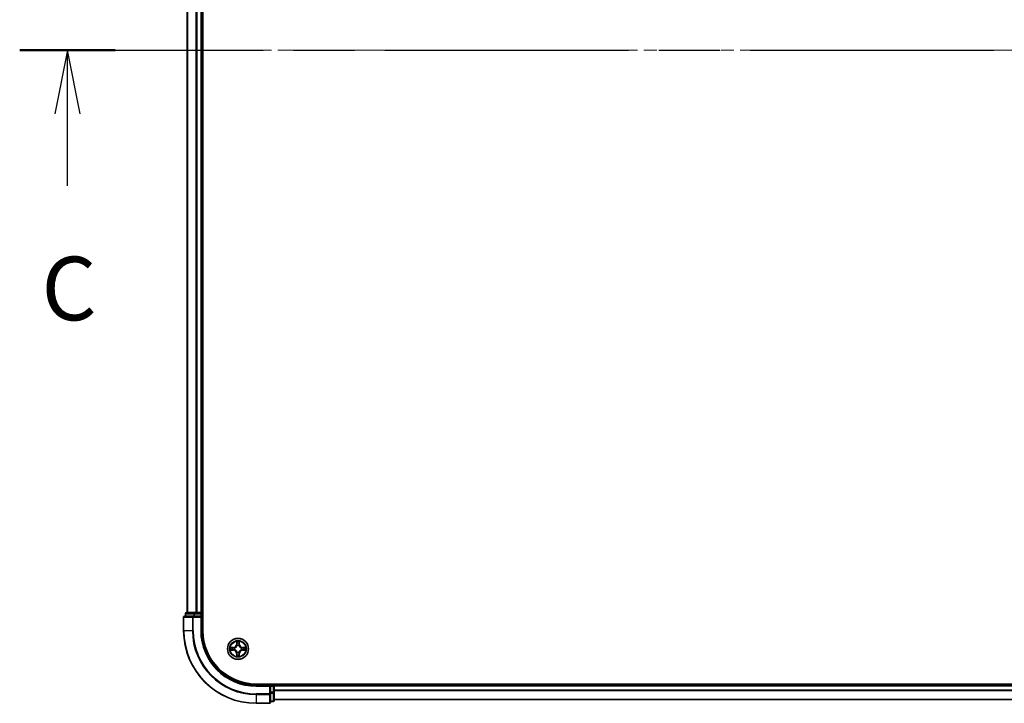
# Model space of a CAD drawing. Units: millimetres. Extents: x 0 to 10617, y 0 to 1967.
# Drawn here: x 1827 to 2098, y 1401 to 1589 of the extents above; entities that cross this region are included whole.
import ezdxf

# ---------------------------------------------------------------- set-up
doc = ezdxf.new("R2010")
doc.units = ezdxf.units.MM
doc.header["$LTSCALE"] = 2.5
doc.linetypes.add('CHAIN', pattern=[0.3543, 0.2362, -0.0295, 0.0591, -0.0295])
for name, color, linetype, lineweight in [('Centerline (ISO)', 131, 'Continuous', 18), ('Section Line (ISO)', 7, 'CHAIN', 25), ('Visible (ISO)', 7, 'Continuous', 35), ('Visible Narrow (ISO)', 7, 'Continuous', 25)]:
    doc.layers.add(name, color=color, linetype=linetype, lineweight=lineweight)
doc.styles.add('Note Text (TK)', font='MS PGothic.ttf')

# ---------------------------------------------------------------- blocks, each defined once
blk = doc.blocks.new('2dTransSection110')
at = {"layer": 'Section Line (ISO)', "linetype": 'CHAIN', "ltscale": 16.247585}
blk.add_line((134.383, 233.795), (218.731, 233.795), dxfattribs=at)
at = {"layer": 'Section Line (ISO)', "linetype": 'Continuous', "lineweight": 50}
for p, q in [((134.383, 233.795), (138.14, 233.795)), ((214.975, 233.795), (218.731, 233.795))]:
    blk.add_line(p, q, dxfattribs=at)
at = {"layer": 'Section Line (ISO)', "linetype": 'Continuous'}
for p, q in [((136.262, 233.795), (135.762, 231.295)), ((136.262, 231.295), (136.262, 233.795)), ((136.762, 231.295), (136.262, 233.795)), ((216.853, 233.795), (216.353, 231.295)), ((216.853, 231.295), (216.853, 233.795)), ((217.353, 231.295), (216.853, 233.795)), ((136.262, 228.454), (136.262, 231.295)), ((216.853, 228.454), (216.853, 231.295))]:
    blk.add_line(p, q, dxfattribs=at)
at = {"layer": 'Section Line (ISO)', "char_height": 2.5, "attachment_point": 7, "style": 'Note Text (TK)'}
for insert in [(135.243, 222.381), (215.834, 222.381)]:
    blk.add_mtext('C', dxfattribs=dict(at, insert=insert))

msp = doc.modelspace()

# ---------------------------------------------------------------- linework, layer by layer
at = {"layer": 'Centerline (ISO)', "linetype": 'CHAIN', "ltscale": 23.990969}
msp.add_line((1855.3977, 1580.5682), (2388.3977, 1580.5682), dxfattribs=at)
at = {"layer": 'Visible (ISO)'}
for p, q in [((1877.1977, 1420.5682), (1877.1977, 1740.5682)), ((1872.8977, 1735.5682), (1872.8977, 1425.5682)), ((1876.8977, 1735.5682), (1876.8977, 1425.5682)), ((1871.8977, 1424.2682), (1871.8977, 1420.5682)), ((1874.5382, 1424.5682), (1872.1977, 1424.5682)), ((1872.3977, 1425.2682), (1872.3977, 1424.5682)), ((1874.9391, 1425.5682), (1872.6977, 1425.5682)), ((1874.9391, 1424.5682), (1874.5382, 1424.5682)), ((1875.3146, 1425.5682), (1874.9391, 1425.5682)), ((1874.9391, 1424.5682), (1876.5977, 1424.5682)), ((1875.3146, 1425.5682), (1875.5382, 1425.5682)), ((1876.5977, 1425.5682), (1875.5382, 1425.5682)), ((1876.5977, 1425.5682), (1876.8977, 1425.5682)), ((1876.5977, 1424.2682), (1876.8977, 1424.5682)), ((1876.8977, 1424.5682), (1876.5977, 1424.5682)), ((1877.1977, 1425.5682), (1876.8977, 1425.5682)), ((1876.8977, 1424.5682), (1876.8977, 1425.2682)), ((1876.8977, 1420.5682), (1876.8977, 1424.5682)), ((2351.8977, 1405.8682), (1891.8977, 1405.8682)), ((1895.8977, 1405.5682), (1891.8977, 1405.5682)), ((1895.8977, 1405.5682), (1895.5977, 1405.2682)), ((1896.5977, 1405.5682), (1895.8977, 1405.5682)), ((1895.8977, 1405.2682), (1895.8977, 1405.5682)), ((1895.8977, 1405.2682), (1895.8977, 1403.6096)), ((1896.8977, 1405.5682), (1896.8977, 1405.8682)), ((2346.8977, 1405.5682), (1896.8977, 1405.5682)), ((1896.8977, 1405.5682), (1896.8977, 1405.2682)), ((1896.8977, 1403.6096), (1896.8977, 1405.2682)), ((1895.8977, 1403.2087), (1895.8977, 1403.6096)), ((1895.8977, 1400.8682), (1895.8977, 1403.2087)), ((1896.8977, 1401.3682), (1896.8977, 1403.6096)), ((2346.8977, 1401.5682), (1896.8977, 1401.5682)), ((1891.8977, 1400.5682), (1895.5977, 1400.5682)), ((1895.8977, 1401.0682), (1896.5977, 1401.0682))]:
    msp.add_line(p, q, dxfattribs=at)
msp.add_circle((1886.8977, 1415.5682), 2.9, dxfattribs=at)
for centre, radius, start, end in [((1872.1977, 1424.2682), 0.3, 90, 180), ((1872.6977, 1425.2682), 0.3, 90, 180), ((1876.5977, 1425.2682), 0.3, 0, 90), ((1891.8977, 1420.5682), 20, 180, 270), ((1891.8977, 1420.5682), 15, 180, 270), ((1891.8977, 1420.5682), 14.7, 180, 270), ((1886.8977, 1415.5682), 1.2295, 169.186733, 169.187283), ((1886.8977, 1415.5682), 1.2295, 190.812717, 190.813267), ((1886.8977, 1415.5682), 1.2295, 167.061604, 167.063405), ((1886.8977, 1415.5682), 1.2295, 192.936595, 192.938396), ((1886.8977, 1415.5682), 1.2295, 102.936595, 102.938396), ((1886.8977, 1415.5682), 1.2295, 100.812717, 100.813267), ((1886.8977, 1415.5682), 1.2295, 79.186733, 79.187283), ((1886.8977, 1415.5682), 1.2295, 77.061604, 77.063405), ((1886.8977, 1415.5682), 1.2295, 12.936595, 12.938396), ((1886.8977, 1415.5682), 1.2295, 347.061604, 347.063405), ((1886.8977, 1415.5682), 1.2295, 10.812717, 10.813267), ((1886.8977, 1415.5682), 1.2295, 349.186733, 349.187283), ((1886.8977, 1415.5682), 1.2295, 257.061604, 257.063405), ((1886.8977, 1415.5682), 1.2295, 259.186733, 259.187283), ((1886.8977, 1415.5682), 1.2295, 280.812717, 280.813267), ((1886.8977, 1415.5682), 1.2295, 282.936595, 282.938396), ((1896.5977, 1405.2682), 0.3, 0, 90), ((1896.5977, 1401.3682), 0.3, 270, 0), ((1895.5977, 1400.8682), 0.3, 270, 0)]:
    msp.add_arc(centre, radius, start, end, dxfattribs=at)
for points, knots in [([(1886.5972, 1417.3269), (1886.5951, 1417.4083), (1886.5492, 1417.4995), (1886.5081, 1417.5891), (1886.5077, 1417.59), (1886.5073, 1417.5909)], [0, 0, 0, 0, 0.0320559737, 0.0320559737, 0.0323943032, 0.0323943032, 0.0323943032, 0.0323943032]), ([(1886.5073, 1417.5909), (1886.5075, 1417.5899), (1886.5077, 1417.5889), (1886.5099, 1417.5784), (1886.5119, 1417.569), (1886.5138, 1417.5596)], [-0.03239430317, -0.03239430317, -0.03239430317, -0.03239430317, -0.03205597372, -0.03205597372, -0.02897275834, -0.02897275834, -0.02897275834, -0.02897275834]), ([(1887.2882, 1417.5909), (1887.2877, 1417.59), (1887.2873, 1417.5891), (1887.2866, 1417.5874), (1887.2863, 1417.5868), (1887.286, 1417.5861)], [-0.000338329447, -0.000338329447, -0.000338329447, -0.000338329447, 0, 0, 0.000241517914, 0.000241517914, 0.000241517914, 0.000241517914]), ([(1887.2871, 1417.5857), (1887.2872, 1417.5864), (1887.2874, 1417.5871), (1887.2877, 1417.5889), (1887.288, 1417.5899), (1887.2882, 1417.5909)], [-0.000230599076, -0.000230599076, -0.000230599076, -0.000230599076, 0, 0, 0.000338329447, 0.000338329447, 0.000338329447, 0.000338329447]), ([(1884.8802, 1415.9576), (1884.8795, 1415.9577), (1884.8788, 1415.9578), (1884.8771, 1415.9582), (1884.876, 1415.9584), (1884.875, 1415.9586)], [-0.000230599076, -0.000230599076, -0.000230599076, -0.000230599076, 0, 0, 0.000338329447, 0.000338329447, 0.000338329447, 0.000338329447]), ([(1884.875, 1415.9586), (1884.8759, 1415.9582), (1884.8769, 1415.9578), (1884.8785, 1415.957), (1884.8791, 1415.9567), (1884.8798, 1415.9564)], [-0.000338329447, -0.000338329447, -0.000338329447, -0.000338329447, 0, 0, 0.000241517914, 0.000241517914, 0.000241517914, 0.000241517914]), ([(1885.139, 1415.2677), (1885.0577, 1415.2656), (1884.9665, 1415.2196), (1884.8769, 1415.1786), (1884.8759, 1415.1782), (1884.875, 1415.1778)], [0, 0, 0, 0, 0.0320559737, 0.0320559737, 0.0323943032, 0.0323943032, 0.0323943032, 0.0323943032]), ([(1884.875, 1415.1778), (1884.876, 1415.178), (1884.8771, 1415.1782), (1884.8875, 1415.1804), (1884.8969, 1415.1823), (1884.9063, 1415.1843)], [-0.03239430317, -0.03239430317, -0.03239430317, -0.03239430317, -0.03205597372, -0.03205597372, -0.02897275834, -0.02897275834, -0.02897275834, -0.02897275834]), ([(1888.6564, 1415.8687), (1888.7378, 1415.8708), (1888.829, 1415.9168), (1888.9186, 1415.9578), (1888.9195, 1415.9582), (1888.9204, 1415.9586)], [0, 0, 0, 0, 0.0320559737, 0.0320559737, 0.0323943032, 0.0323943032, 0.0323943032, 0.0323943032]), ([(1888.9204, 1415.9586), (1888.9194, 1415.9584), (1888.9184, 1415.9582), (1888.908, 1415.956), (1888.8986, 1415.9541), (1888.8891, 1415.9521)], [-0.03239430317, -0.03239430317, -0.03239430317, -0.03239430317, -0.03205597372, -0.03205597372, -0.02897275834, -0.02897275834, -0.02897275834, -0.02897275834]), ([(1888.9153, 1415.1788), (1888.916, 1415.1787), (1888.9167, 1415.1785), (1888.9184, 1415.1782), (1888.9194, 1415.178), (1888.9204, 1415.1778)], [-0.000230599076, -0.000230599076, -0.000230599076, -0.000230599076, 0, 0, 0.000338329447, 0.000338329447, 0.000338329447, 0.000338329447]), ([(1888.9204, 1415.1778), (1888.9195, 1415.1782), (1888.9186, 1415.1786), (1888.917, 1415.1794), (1888.9163, 1415.1797), (1888.9156, 1415.18)], [-0.000338329447, -0.000338329447, -0.000338329447, -0.000338329447, 0, 0, 0.000241517914, 0.000241517914, 0.000241517914, 0.000241517914]), ([(1886.5084, 1413.5507), (1886.5082, 1413.55), (1886.5081, 1413.5493), (1886.5077, 1413.5475), (1886.5075, 1413.5465), (1886.5073, 1413.5455)], [-0.000230599076, -0.000230599076, -0.000230599076, -0.000230599076, 0, 0, 0.000338329447, 0.000338329447, 0.000338329447, 0.000338329447]), ([(1886.5073, 1413.5455), (1886.5077, 1413.5464), (1886.5081, 1413.5473), (1886.5089, 1413.5489), (1886.5092, 1413.5496), (1886.5095, 1413.5503)], [-0.000338329447, -0.000338329447, -0.000338329447, -0.000338329447, 0, 0, 0.000241517914, 0.000241517914, 0.000241517914, 0.000241517914]), ([(1887.1983, 1413.8095), (1887.2003, 1413.7281), (1887.2463, 1413.6369), (1887.2873, 1413.5473), (1887.2877, 1413.5464), (1887.2882, 1413.5455)], [0, 0, 0, 0, 0.0320559737, 0.0320559737, 0.0323943032, 0.0323943032, 0.0323943032, 0.0323943032]), ([(1887.2882, 1413.5455), (1887.288, 1413.5465), (1887.2877, 1413.5475), (1887.2856, 1413.5579), (1887.2836, 1413.5674), (1887.2816, 1413.5768)], [-0.03239430317, -0.03239430317, -0.03239430317, -0.03239430317, -0.03205597372, -0.03205597372, -0.02897275834, -0.02897275834, -0.02897275834, -0.02897275834])]:
    msp.add_open_spline(points, degree=3, knots=knots, dxfattribs=at)
for points in [[(1886.5138, 1417.5596), (1886.5325, 1417.471), (1886.5511, 1417.3812), (1886.552, 1417.3006)], [(1884.9063, 1415.1843), (1884.9949, 1415.2029), (1885.0847, 1415.2216), (1885.1653, 1415.2225)], [(1888.8891, 1415.9521), (1888.8006, 1415.9335), (1888.7108, 1415.9148), (1888.6301, 1415.9139)], [(1887.2816, 1413.5768), (1887.263, 1413.6653), (1887.2443, 1413.7552), (1887.2434, 1413.8358)]]:
    msp.add_open_spline(points, degree=3, dxfattribs=at)
at = {"layer": 'Visible Narrow (ISO)'}
for p, q in [((1872.9673, 1735.5682), (1872.9673, 1425.5682)), ((1875.3078, 1735.5682), (1875.3078, 1425.5682)), ((1875.5382, 1735.5682), (1875.5382, 1425.5682)), ((1876.5977, 1735.5682), (1876.5977, 1425.5682)), ((1871.9673, 1424.2682), (1871.8977, 1424.2682)), ((1871.9673, 1424.2682), (1874.3078, 1424.2682)), ((1871.9673, 1420.5682), (1871.9673, 1424.2682)), ((1872.4673, 1425.2682), (1872.3977, 1425.2682)), ((1872.4673, 1425.2682), (1874.7086, 1425.2682)), ((1872.4673, 1424.5682), (1872.4673, 1425.2682)), ((1874.5382, 1424.2682), (1874.3078, 1424.2682)), ((1874.3078, 1424.2682), (1874.3078, 1420.5682)), ((1874.5382, 1424.2682), (1874.5382, 1424.5682)), ((1874.5382, 1424.2682), (1876.5977, 1424.2682)), ((1874.5382, 1420.5682), (1874.5382, 1424.2682)), ((1874.9391, 1425.2682), (1874.7086, 1425.2682)), ((1874.7086, 1425.2682), (1874.7086, 1424.5682)), ((1874.9391, 1425.2682), (1874.9391, 1425.5682)), ((1874.9391, 1425.2682), (1876.5977, 1425.2682)), ((1874.9391, 1424.5682), (1874.9391, 1425.2682)), ((1876.5977, 1425.2682), (1876.5977, 1425.5682)), ((1876.8977, 1425.2682), (1876.5977, 1425.2682)), ((1876.5977, 1425.2682), (1876.5977, 1424.5682)), ((1876.5977, 1424.2682), (1876.5977, 1420.5682)), ((1876.8977, 1425.2682), (1877.1977, 1425.2682)), ((1871.9673, 1420.5682), (1871.8977, 1420.5682)), ((1874.3078, 1420.5682), (1871.9673, 1420.5682)), ((1874.3078, 1420.5682), (1874.5382, 1420.5682)), ((1876.5977, 1420.5682), (1876.8977, 1420.5682)), ((1886.5073, 1417.5909), (1886.4937, 1416.8114)), ((1887.3018, 1416.8114), (1887.2882, 1417.5909)), ((1885.6545, 1415.9723), (1884.875, 1415.9586)), ((1884.875, 1415.1778), (1885.6545, 1415.1641)), ((1885.1653, 1415.9139), (1885.6554, 1415.9224)), ((1885.6554, 1415.2139), (1885.1653, 1415.2225)), ((1885.6567, 1415.8498), (1885.3548, 1415.8985)), ((1885.3548, 1415.2379), (1885.6567, 1415.2866)), ((1885.6554, 1415.9224), (1885.6545, 1415.9723)), ((1885.6554, 1415.2139), (1885.6545, 1415.1641)), ((1885.6554, 1415.9224), (1885.6567, 1415.8498)), ((1885.6554, 1415.2139), (1885.6567, 1415.2866)), ((1885.9608, 1415.8147), (1885.9814, 1415.8093)), ((1885.9814, 1415.3271), (1885.9608, 1415.3217)), ((1886.5435, 1416.8105), (1886.4937, 1416.8114)), ((1886.5435, 1416.8105), (1886.552, 1417.3006)), ((1886.5435, 1416.8105), (1886.6161, 1416.8093)), ((1886.5675, 1417.1112), (1886.6161, 1416.8093)), ((1886.6566, 1416.4845), (1886.6512, 1416.5051)), ((1887.1442, 1416.5051), (1887.1388, 1416.4845)), ((1887.1793, 1416.8093), (1887.228, 1417.1112)), ((1887.252, 1416.8105), (1887.1793, 1416.8093)), ((1887.2434, 1417.3006), (1887.252, 1416.8105)), ((1887.252, 1416.8105), (1887.3018, 1416.8114)), ((1887.814, 1415.8093), (1887.8346, 1415.8147)), ((1887.8346, 1415.3217), (1887.814, 1415.3271)), ((1888.1401, 1415.9224), (1888.1388, 1415.8498)), ((1888.4407, 1415.8985), (1888.1388, 1415.8498)), ((1888.1388, 1415.2866), (1888.4407, 1415.2379)), ((1888.1401, 1415.2139), (1888.1388, 1415.2866)), ((1888.1401, 1415.9224), (1888.1409, 1415.9723)), ((1888.1401, 1415.9224), (1888.6301, 1415.9139)), ((1888.6301, 1415.2225), (1888.1401, 1415.2139)), ((1888.1401, 1415.2139), (1888.1409, 1415.1641)), ((1888.9204, 1415.9586), (1888.1409, 1415.9723)), ((1888.1409, 1415.1641), (1888.9204, 1415.1778)), ((1886.5435, 1414.3259), (1886.4937, 1414.325)), ((1886.4937, 1414.325), (1886.5073, 1413.5455)), ((1886.5435, 1414.3259), (1886.6161, 1414.3271)), ((1886.552, 1413.8358), (1886.5435, 1414.3259)), ((1886.6161, 1414.3271), (1886.5675, 1414.0252)), ((1886.6512, 1414.6313), (1886.6566, 1414.6519)), ((1887.1388, 1414.6519), (1887.1442, 1414.6313)), ((1887.228, 1414.0252), (1887.1793, 1414.3271)), ((1887.252, 1414.3259), (1887.1793, 1414.3271)), ((1887.252, 1414.3259), (1887.2434, 1413.8358)), ((1887.252, 1414.3259), (1887.3018, 1414.325)), ((1887.2882, 1413.5455), (1887.3018, 1414.325)), ((1891.8977, 1405.2682), (1891.8977, 1405.5682)), ((1891.8977, 1405.2682), (1895.5977, 1405.2682)), ((1895.5977, 1405.2682), (1895.5977, 1403.2087)), ((1895.8977, 1405.2682), (1896.5977, 1405.2682)), ((1896.5977, 1405.8682), (1896.5977, 1405.5682)), ((1896.5977, 1405.2682), (1896.5977, 1405.5682)), ((1896.8977, 1405.2682), (1896.5977, 1405.2682)), ((1896.5977, 1405.2682), (1896.5977, 1403.6096)), ((2346.8977, 1405.2682), (1896.8977, 1405.2682)), ((2346.8977, 1404.1619), (1896.8977, 1404.1619)), ((2346.8977, 1404.0082), (1896.8977, 1404.0082)), ((1895.5977, 1403.2087), (1891.8977, 1403.2087)), ((1891.8977, 1402.9782), (1891.8977, 1403.2087)), ((1891.8977, 1402.9782), (1895.5977, 1402.9782)), ((1891.8977, 1402.9782), (1891.8977, 1400.6377)), ((1895.8977, 1403.2087), (1895.5977, 1403.2087)), ((1895.5977, 1402.9782), (1895.5977, 1403.2087)), ((1895.5977, 1402.9782), (1895.5977, 1400.6377)), ((1896.5977, 1403.6096), (1895.8977, 1403.6096)), ((1895.8977, 1403.3791), (1896.5977, 1403.3791)), ((1896.8977, 1403.6096), (1896.5977, 1403.6096)), ((1896.5977, 1403.3791), (1896.5977, 1403.6096)), ((1896.5977, 1403.3791), (1896.5977, 1401.1377)), ((2346.8977, 1401.6146), (1896.8977, 1401.6146)), ((1895.5977, 1400.6377), (1891.8977, 1400.6377)), ((1891.8977, 1400.6377), (1891.8977, 1400.5682)), ((1895.5977, 1400.5682), (1895.5977, 1400.6377)), ((1896.5977, 1401.1377), (1895.8977, 1401.1377)), ((1896.5977, 1401.0682), (1896.5977, 1401.1377))]:
    msp.add_line(p, q, dxfattribs=at)
for radius in [2.8677, 2.3092, 2.1415]:
    msp.add_circle((1886.8977, 1415.5682), radius, dxfattribs=at)
for centre, radius, start, end in [((1891.8977, 1420.5682), 19.9305, 180, 270), ((1891.8977, 1420.5682), 17.59, 180, 270), ((1891.8977, 1420.5682), 17.3595, 180, 270), ((1891.8977, 1420.5682), 15.3, 180, 270), ((1886.8977, 1415.5682), 2.0601, 79.074582, 100.925418), ((1886.8977, 1415.5682), 2.0601, 169.074582, 190.925418), ((1886.8977, 1415.5682), 1.6122, 169.692479, 190.307521), ((1885.6396, 1416.8263), 0.8542, 271, 359), ((1885.6396, 1414.3101), 0.8542, 1, 89), ((1885.6396, 1416.8263), 0.904, 271, 359), ((1885.6396, 1414.3101), 0.904, 1, 89), ((1886.8977, 1415.5682), 0.9688, 165.258044, 194.741956), ((1886.8977, 1415.5682), 0.9475, 165.258044, 194.741956), ((1886.8977, 1415.5682), 1.6122, 79.692479, 100.307521), ((1886.8977, 1415.5682), 0.9688, 75.258044, 104.741956), ((1886.8977, 1415.5682), 0.9475, 75.258044, 104.741956), ((1888.1558, 1416.8263), 0.904, 181, 269), ((1888.1558, 1414.3101), 0.904, 91, 179), ((1888.1558, 1416.8263), 0.8542, 181, 269), ((1888.1558, 1414.3101), 0.8542, 91, 179), ((1886.8977, 1415.5682), 0.9475, 345.258044, 14.741956), ((1886.8977, 1415.5682), 0.9688, 345.258044, 14.741956), ((1886.8977, 1415.5682), 1.6122, 349.692479, 10.307521), ((1886.8977, 1415.5682), 2.0601, 349.074582, 10.925418), ((1886.8977, 1415.5682), 2.0601, 259.074582, 280.925418), ((1886.8977, 1415.5682), 1.6122, 259.692479, 280.307521), ((1886.8977, 1415.5682), 0.9688, 255.258044, 284.741956), ((1886.8977, 1415.5682), 0.9475, 255.258044, 284.741956)]:
    msp.add_arc(centre, radius, start, end, dxfattribs=at)
for centre, major_axis, ratio, start_param, end_param in [((1872.1977, 1424.2682), (0, 0.3), 0.76822128, 0, 1.57079633), ((1872.6977, 1425.2682), (0, 0.3), 0.76822128, 0, 1.57079633), ((1874.5382, 1424.2682), (0, 0.3), 0.76822128, 0, 1.57079633), ((1874.9391, 1425.2682), (0, 0.3), 0.76822128, 0, 1.57079633), ((1885.1662, 1415.8641), (0.002, 0.05), 0.54850665, 0.10442473, 1.4996069), ((1885.1662, 1415.2723), (0.002, -0.05), 0.54850665, 4.7835784, 6.17876057), ((1884.9648, 1415.879), (0.4402, 0.0019), 0.08673359, 0.48228184, 1.09753772), ((1884.9648, 1415.2574), (0.4402, -0.0019), 0.08673359, 5.18564759, 5.80090347), ((1885.3556, 1415.8487), (0.008, 0.0494), 0.89574018, 0.19731949, 1.55274262), ((1885.3556, 1415.2877), (0.008, -0.0494), 0.89574018, 4.73044269, 6.08586581), ((1885.6575, 1415.8), (0.008, 0.0494), 0.89572054, 0.1973017, 1.54834765), ((1885.6575, 1415.3364), (0.008, -0.0494), 0.89572054, 4.73483766, 6.08588361), ((1886.0041, 1415.8033), (-0.0091, 0.0492), 0.87684641, 0.18229136, 1.17990219), ((1886.0041, 1415.3331), (-0.0091, -0.0492), 0.87684642, 5.10328313, 6.10089396), ((1886.0041, 1415.8033), (-0.0149, 0.0477), 0.41070123, 0.09573579, 1.31868747), ((1886.0041, 1415.3331), (-0.0149, -0.0477), 0.41070123, 4.96449783, 6.18744952), ((1886.6018, 1417.2997), (-0.05, -0.002), 0.54850665, 4.7835784, 6.17876057), ((1886.5869, 1417.5011), (0.0019, 0.4402), 0.08673359, 2.04405494, 2.65931081), ((1886.6173, 1417.1103), (-0.0494, -0.008), 0.89574018, 4.73044269, 6.08586581), ((1886.6626, 1416.4618), (-0.0492, 0.0091), 0.87684642, 5.10328313, 6.10089396), ((1886.6626, 1416.4618), (-0.0477, 0.0149), 0.41070123, 4.96449783, 6.18744952), ((1886.6659, 1416.8084), (-0.0494, -0.008), 0.89572054, 4.73483766, 6.08588361), ((1887.1295, 1416.8084), (0.0494, -0.008), 0.89572054, 0.1973017, 1.54834765), ((1887.1329, 1416.4618), (0.0477, 0.0149), 0.41070123, 0.09573579, 1.31868747), ((1887.1329, 1416.4618), (0.0492, 0.0091), 0.87684641, 0.18229136, 1.17990219), ((1887.1782, 1417.1103), (0.0494, -0.008), 0.89574018, 0.19731949, 1.55274262), ((1887.1936, 1417.2997), (0.05, -0.002), 0.54850665, 0.10442473, 1.4996069), ((1887.2086, 1417.5011), (0.0019, -0.4402), 0.08673359, 0.48228184, 1.09753772), ((1887.7913, 1415.8033), (0.0091, 0.0492), 0.87684642, 5.10328313, 6.10089396), ((1887.7913, 1415.8033), (0.0149, 0.0477), 0.41070123, 4.96449783, 6.18744952), ((1887.7913, 1415.3331), (0.0149, -0.0477), 0.41070123, 0.09573579, 1.31868747), ((1887.7913, 1415.3331), (0.0091, -0.0492), 0.87684641, 0.18229136, 1.17990219), ((1888.1379, 1415.8), (-0.008, 0.0494), 0.89572054, 4.73483766, 6.08588361), ((1888.1379, 1415.3364), (-0.008, -0.0494), 0.89572054, 0.1973017, 1.54834765), ((1888.8306, 1415.879), (0.4402, -0.0019), 0.08673359, 2.04405494, 2.65931081), ((1888.4398, 1415.8487), (-0.008, 0.0494), 0.89574018, 4.73044269, 6.08586581), ((1888.4398, 1415.2877), (-0.008, -0.0494), 0.89574018, 0.19731949, 1.55274262), ((1888.8306, 1415.2574), (0.4402, 0.0019), 0.08673359, 3.62387449, 4.23913037), ((1888.6292, 1415.8641), (-0.002, 0.05), 0.54850665, 4.7835784, 6.17876057), ((1888.6292, 1415.2723), (-0.002, -0.05), 0.54850665, 0.10442473, 1.4996069), ((1886.5869, 1413.6353), (0.0019, -0.4402), 0.08673359, 3.62387449, 4.23913037), ((1886.6018, 1413.8367), (-0.05, 0.002), 0.54850665, 0.10442473, 1.4996069), ((1886.6173, 1414.0261), (-0.0494, 0.008), 0.89574018, 0.19731949, 1.55274262), ((1886.6626, 1414.6746), (-0.0492, -0.0091), 0.87684641, 0.18229136, 1.17990219), ((1886.6626, 1414.6746), (-0.0477, -0.0149), 0.41070123, 0.09573579, 1.31868747), ((1886.6659, 1414.328), (-0.0494, 0.008), 0.89572054, 0.1973017, 1.54834765), ((1887.1295, 1414.328), (0.0494, 0.008), 0.89572054, 4.73483766, 6.08588361), ((1887.1329, 1414.6746), (0.0477, -0.0149), 0.41070123, 4.96449783, 6.18744952), ((1887.1329, 1414.6746), (0.0492, -0.0091), 0.87684642, 5.10328313, 6.10089396), ((1887.1782, 1414.0261), (0.0494, 0.008), 0.89574018, 4.73044269, 6.08586581), ((1887.1936, 1413.8367), (0.05, 0.002), 0.54850665, 4.7835784, 6.17876057), ((1887.2086, 1413.6353), (0.0019, 0.4402), 0.08673359, 5.18564759, 5.80090347), ((1895.5977, 1403.2087), (0.3, 0), 0.76822128, 4.71238898, 6.28318531), ((1896.5977, 1403.6096), (0.3, 0), 0.76822128, 4.71238898, 6.28318531), ((1896.5977, 1401.3682), (0.3, 0), 0.76822128, 4.71238898, 6.28318531), ((1895.5977, 1400.8682), (0.3, 0), 0.76822128, 4.71238898, 6.28318531)]:
    msp.add_ellipse(centre, major_axis=major_axis, ratio=ratio, start_param=start_param, end_param=end_param, dxfattribs=at)
for points in [[(1887.286, 1417.5861), (1887.2456, 1417.4981), (1887.2003, 1417.4077), (1887.1983, 1417.3269)], [(1887.2434, 1417.3006), (1887.2444, 1417.3892), (1887.2668, 1417.4888), (1887.2871, 1417.5857)], [(1884.8798, 1415.9564), (1884.9678, 1415.9161), (1885.0583, 1415.8708), (1885.139, 1415.8687)], [(1885.1653, 1415.9139), (1885.0768, 1415.9149), (1884.9771, 1415.9373), (1884.8802, 1415.9576)], [(1885.139, 1415.8687), (1885.2126, 1415.8669), (1885.273, 1415.8628), (1885.3116, 1415.8567)], [(1885.3116, 1415.2797), (1885.273, 1415.2736), (1885.2126, 1415.2695), (1885.139, 1415.2677)], [(1885.3116, 1415.8567), (1885.4122, 1415.8405), (1885.5129, 1415.8244), (1885.6135, 1415.8082)], [(1885.6135, 1415.3282), (1885.5129, 1415.312), (1885.4122, 1415.2959), (1885.3116, 1415.2797)], [(1885.6135, 1415.8082), (1885.7254, 1415.7903), (1885.8397, 1415.7901), (1885.9608, 1415.8147)], [(1885.9608, 1415.3217), (1885.8397, 1415.3463), (1885.7254, 1415.3461), (1885.6135, 1415.3282)], [(1885.9874, 1415.8502), (1885.8721, 1415.8299), (1885.7631, 1415.8317), (1885.6567, 1415.8498)], [(1885.6567, 1415.2866), (1885.7631, 1415.3047), (1885.8721, 1415.3065), (1885.9874, 1415.2861)], [(1886.6093, 1417.1544), (1886.6031, 1417.1929), (1886.599, 1417.2533), (1886.5972, 1417.3269)], [(1886.6577, 1416.8524), (1886.6416, 1416.9531), (1886.6254, 1417.0537), (1886.6093, 1417.1544)], [(1886.6161, 1416.8093), (1886.6342, 1416.7028), (1886.636, 1416.5938), (1886.6157, 1416.4785)], [(1886.6512, 1416.5051), (1886.6758, 1416.6262), (1886.6756, 1416.7405), (1886.6577, 1416.8524)], [(1887.1378, 1416.8524), (1887.1198, 1416.7405), (1887.1196, 1416.6262), (1887.1442, 1416.5051)], [(1887.1862, 1417.1544), (1887.17, 1417.0537), (1887.1539, 1416.9531), (1887.1378, 1416.8524)], [(1887.1798, 1416.4785), (1887.1595, 1416.5938), (1887.1612, 1416.7028), (1887.1793, 1416.8093)], [(1887.1983, 1417.3269), (1887.1964, 1417.2533), (1887.1923, 1417.1929), (1887.1862, 1417.1544)], [(1888.1388, 1415.8498), (1888.0323, 1415.8317), (1887.9233, 1415.8299), (1887.808, 1415.8502)], [(1887.808, 1415.2861), (1887.9233, 1415.3065), (1888.0323, 1415.3047), (1888.1388, 1415.2866)], [(1887.8346, 1415.8147), (1887.9558, 1415.7901), (1888.07, 1415.7903), (1888.1819, 1415.8082)], [(1888.1819, 1415.3282), (1888.07, 1415.3461), (1887.9558, 1415.3463), (1887.8346, 1415.3217)], [(1888.1819, 1415.8082), (1888.2826, 1415.8244), (1888.3832, 1415.8405), (1888.4839, 1415.8567)], [(1888.4839, 1415.2797), (1888.3832, 1415.2959), (1888.2826, 1415.312), (1888.1819, 1415.3282)], [(1888.4839, 1415.8567), (1888.5224, 1415.8628), (1888.5829, 1415.8669), (1888.6564, 1415.8687)], [(1888.6564, 1415.2677), (1888.5829, 1415.2695), (1888.5224, 1415.2736), (1888.4839, 1415.2797)], [(1888.6301, 1415.2225), (1888.7187, 1415.2215), (1888.8183, 1415.1991), (1888.9153, 1415.1788)], [(1888.9156, 1415.18), (1888.8276, 1415.2203), (1888.7372, 1415.2656), (1888.6564, 1415.2677)], [(1886.552, 1413.8358), (1886.551, 1413.7472), (1886.5286, 1413.6476), (1886.5084, 1413.5507)], [(1886.5095, 1413.5503), (1886.5499, 1413.6383), (1886.5952, 1413.7287), (1886.5972, 1413.8095)], [(1886.5972, 1413.8095), (1886.599, 1413.8831), (1886.6031, 1413.9435), (1886.6093, 1413.982)], [(1886.6093, 1413.982), (1886.6254, 1414.0827), (1886.6416, 1414.1833), (1886.6577, 1414.284)], [(1886.6157, 1414.6579), (1886.636, 1414.5426), (1886.6342, 1414.4336), (1886.6161, 1414.3271)], [(1886.6577, 1414.284), (1886.6756, 1414.3959), (1886.6758, 1414.5101), (1886.6512, 1414.6313)], [(1887.1442, 1414.6313), (1887.1196, 1414.5101), (1887.1198, 1414.3959), (1887.1378, 1414.284)], [(1887.1378, 1414.284), (1887.1539, 1414.1833), (1887.17, 1414.0827), (1887.1862, 1413.982)], [(1887.1793, 1414.3271), (1887.1612, 1414.4336), (1887.1595, 1414.5426), (1887.1798, 1414.6579)], [(1887.1862, 1413.982), (1887.1923, 1413.9435), (1887.1964, 1413.8831), (1887.1983, 1413.8095)]]:
    msp.add_open_spline(points, degree=3, dxfattribs=at)
for points, knots in [([(1885.9814, 1415.8093), (1886.0655, 1415.8366), (1886.2312, 1415.9136), (1886.4425, 1416.0971), (1886.5825, 1416.2972), (1886.6361, 1416.4215), (1886.6566, 1416.4845)], [-0.174866013, -0.174866013, -0.174866013, -0.174866013, -0.145995309, -0.117124605, -0.095471577, -0.073818549, -0.073818549, -0.073818549, -0.073818549]), ([(1886.6566, 1414.6519), (1886.6293, 1414.7359), (1886.5523, 1414.9017), (1886.3688, 1415.113), (1886.1687, 1415.253), (1886.0445, 1415.3066), (1885.9814, 1415.3271)], [-0.174866013, -0.174866013, -0.174866013, -0.174866013, -0.145995309, -0.117124605, -0.095471577, -0.073818549, -0.073818549, -0.073818549, -0.073818549]), ([(1886.6157, 1416.4785), (1886.5971, 1416.4186), (1886.5482, 1416.3005), (1886.421, 1416.1126), (1886.225, 1415.945), (1886.0674, 1415.8751), (1885.9874, 1415.8502)], [0.073818549, 0.073818549, 0.073818549, 0.073818549, 0.095471577, 0.117124605, 0.145995309, 0.174866013, 0.174866013, 0.174866013, 0.174866013]), ([(1885.9874, 1415.2861), (1886.0474, 1415.2675), (1886.1655, 1415.2186), (1886.3533, 1415.0915), (1886.5209, 1414.8954), (1886.5909, 1414.7378), (1886.6157, 1414.6579)], [0.073818549, 0.073818549, 0.073818549, 0.073818549, 0.095471577, 0.117124605, 0.145995309, 0.174866013, 0.174866013, 0.174866013, 0.174866013]), ([(1887.1388, 1416.4845), (1887.1661, 1416.4005), (1887.2431, 1416.2347), (1887.4266, 1416.0234), (1887.6267, 1415.8834), (1887.751, 1415.8298), (1887.814, 1415.8093)], [-0.174866013, -0.174866013, -0.174866013, -0.174866013, -0.145995309, -0.117124605, -0.095471577, -0.073818549, -0.073818549, -0.073818549, -0.073818549]), ([(1887.814, 1415.3271), (1887.73, 1415.2998), (1887.5642, 1415.2228), (1887.3529, 1415.0393), (1887.213, 1414.8392), (1887.1593, 1414.7149), (1887.1388, 1414.6519)], [-0.174866013, -0.174866013, -0.174866013, -0.174866013, -0.145995309, -0.117124605, -0.095471577, -0.073818549, -0.073818549, -0.073818549, -0.073818549]), ([(1887.808, 1415.8502), (1887.7481, 1415.8689), (1887.63, 1415.9177), (1887.4421, 1416.0449), (1887.2745, 1416.241), (1887.2046, 1416.3986), (1887.1798, 1416.4785)], [0.073818549, 0.073818549, 0.073818549, 0.073818549, 0.095471577, 0.117124605, 0.145995309, 0.174866013, 0.174866013, 0.174866013, 0.174866013]), ([(1887.1798, 1414.6579), (1887.1984, 1414.7178), (1887.2473, 1414.8359), (1887.3745, 1415.0238), (1887.5705, 1415.1914), (1887.7281, 1415.2613), (1887.808, 1415.2861)], [0.073818549, 0.073818549, 0.073818549, 0.073818549, 0.095471577, 0.117124605, 0.145995309, 0.174866013, 0.174866013, 0.174866013, 0.174866013])]:
    msp.add_open_spline(points, degree=3, knots=knots, dxfattribs=at)

# ---------------------------------------------------------------- block references
at = {"layer": 'Section Line (ISO)', "xscale": 7, "yscale": 7, "zscale": 7}
msp.add_blockref('2dTransSection110', (886, -56), dxfattribs=at)

doc.saveas('drawing.dxf')
